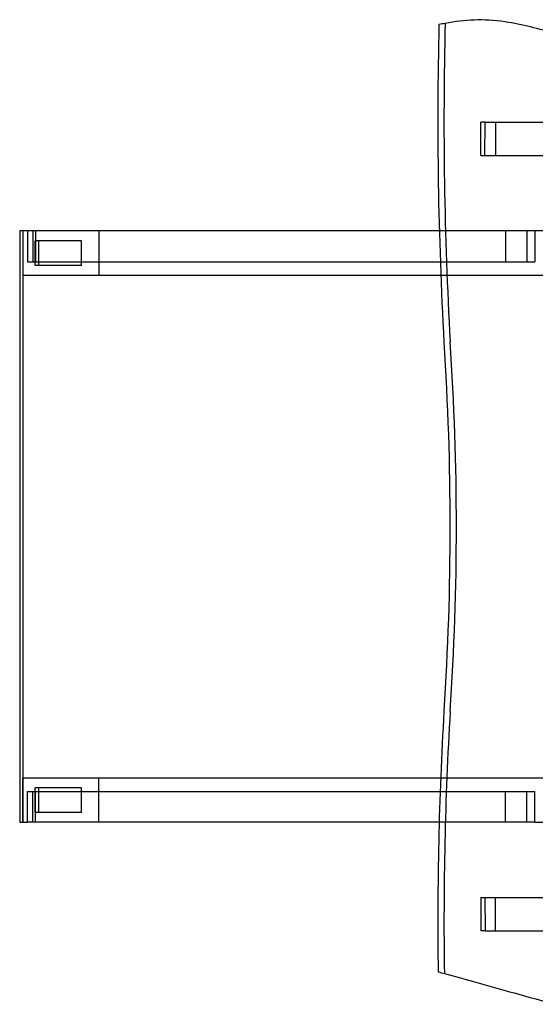
# Model space of a CAD drawing. Units: millimetres. Extents: x 0 to 5.93, y -2.55 to 2.13.
# Drawn here: x 1.5 to 2.33, y -0.77 to 0.82 of the extents above; entities that cross this region are included whole.
import ezdxf

# ---------------------------------------------------------------- set-up
doc = ezdxf.new("R2010")
doc.units = ezdxf.units.MM
doc.layers.add('SPIELGERÄTE', color=7, linetype='Continuous')

# ---------------------------------------------------------------- blocks, each defined once
blk = doc.blocks.new('3.5660')
at = {"layer": 'SPIELGERÄTE'}
for p, q in [((2.2466, 0.601), (2.2466, 0.655)), ((2.2537, 0.655), (2.2466, 0.655)), ((2.253, 0.601), (2.2537, 0.655)), ((2.2537, 0.655), (3.6962, 0.655)), ((2.2707, 0.655), (2.2707, 0.601)), ((2.2466, 0.601), (2.253, 0.601)), ((2.253, 0.601), (3.6955, 0.601)), ((1.5128, 0.479), (1.5, 0.479)), ((1.5, 0.479), (1.5, -0.479)), ((1.5052, 0.479), (1.5052, 0.407)), ((1.5052, 0.479), (1.5052, -0.479)), ((1.5214, 0.479), (1.5128, 0.479)), ((1.5128, 0.479), (1.5128, 0.429)), ((2.1795, 0.479), (1.5214, 0.479)), ((1.5214, 0.479), (1.5214, 0.429)), ((1.5257, 0.479), (1.5257, 0.429)), ((1.6283, 0.479), (1.6283, 0.407)), ((2.2868, 0.479), (2.1795, 0.479)), ((2.3211, 0.479), (2.2868, 0.479)), ((2.2868, 0.479), (2.2868, 0.429)), ((2.334, 0.479), (2.3211, 0.479)), ((2.3211, 0.479), (2.3211, 0.429)), ((2.334, 0.479), (2.334, 0.429)), ((2.3512, 0.479), (2.334, 0.479)), ((1.5252, 0.423), (1.5252, 0.463)), ((1.6002, 0.463), (1.5252, 0.463)), ((1.5312, 0.423), (1.5312, 0.463)), ((1.6002, 0.423), (1.6002, 0.463)), ((1.5128, 0.429), (1.5214, 0.429)), ((1.5214, 0.429), (2.1811, 0.429)), ((1.6002, 0.423), (1.5252, 0.423)), ((2.1811, 0.429), (2.2868, 0.429)), ((2.2868, 0.429), (2.3211, 0.429)), ((2.3211, 0.429), (2.334, 0.429)), ((1.5052, 0.407), (2.3512, 0.407)), ((1.5052, -0.407), (2.3512, -0.407)), ((1.5052, -0.479), (1.5052, -0.407)), ((1.6283, -0.479), (1.6283, -0.407)), ((1.5128, -0.429), (1.5214, -0.429)), ((1.5128, -0.479), (1.5128, -0.429)), ((1.5214, -0.429), (2.1809, -0.429)), ((1.5214, -0.479), (1.5214, -0.429)), ((1.5252, -0.463), (1.5252, -0.423)), ((1.6002, -0.423), (1.5252, -0.423)), ((1.5257, -0.479), (1.5257, -0.429)), ((1.5312, -0.463), (1.5312, -0.423)), ((1.6002, -0.463), (1.6002, -0.423)), ((2.1809, -0.429), (2.2868, -0.429)), ((2.2868, -0.429), (2.3211, -0.429)), ((2.2868, -0.479), (2.2868, -0.429)), ((2.3211, -0.429), (2.334, -0.429)), ((2.3211, -0.479), (2.3211, -0.429)), ((2.334, -0.479), (2.334, -0.429)), ((1.6002, -0.463), (1.5252, -0.463)), ((1.5, -0.479), (1.5128, -0.479)), ((1.5214, -0.479), (1.5128, -0.479)), ((2.1793, -0.479), (1.5214, -0.479)), ((2.2868, -0.479), (2.1793, -0.479)), ((2.3211, -0.479), (2.2868, -0.479)), ((2.334, -0.479), (2.3211, -0.479)), ((2.334, -0.479), (2.3512, -0.479)), ((2.2466, -0.601), (2.253, -0.601)), ((2.2466, -0.601), (2.2466, -0.655)), ((2.253, -0.601), (2.2537, -0.655)), ((2.253, -0.601), (3.6955, -0.601)), ((2.2707, -0.655), (2.2707, -0.601)), ((2.2537, -0.655), (2.2466, -0.655)), ((2.2537, -0.655), (3.6962, -0.655))]:
    blk.add_line(p, q, dxfattribs=at)
for centre, major_axis, start_param, end_param in [((8.6307, 0.658), (0, -6.4437), 4.688001, 4.768056), ((8.6307, 0.658), (0, -6.4537), 4.688345, 4.768065), ((8.6307, 0.658), (0, -6.4537), 4.688344, 4.768065), ((-2.2733, 0), (0, 4.4704), 4.645489, 4.779289), ((-2.2733, 0), (0, -4.4704), 1.503897, 1.637696), ((-2.2733, 0), (0, 4.4804), 4.645499, 4.779276), ((8.0312, -0.6409), (0, 5.8542), 1.512338, 1.584542), ((8.0312, -0.6409), (0, -5.8542), 4.653931, 4.726135), ((8.0312, -0.6409), (0, 5.8442), 1.512345, 1.585037)]:
    blk.add_ellipse(centre, major_axis=major_axis, ratio=1, start_param=start_param, end_param=end_param, dxfattribs=at)
for points in [[(2.1889, 0.8151), (2.1856, 0.8145), (2.1823, 0.8138), (2.1789, 0.8131)], [(2.1776, -0.7213), (2.1809, -0.7223), (2.1843, -0.7232), (2.1876, -0.7241)], [(2.1876, -0.7241), (2.2519, -0.7418), (2.3101, -0.7584), (2.3685, -0.7739)]]:
    blk.add_open_spline(points, degree=3, dxfattribs=at)
blk.add_open_spline([(2.3686, 0.7982), (2.3409, 0.8061), (2.3134, 0.8135), (2.2673, 0.8203), (2.2515, 0.8211), (2.2203, 0.82), (2.2046, 0.818), (2.1889, 0.8151)], degree=3, knots=[1.978481, 1.978481, 1.978481, 1.978481, 10.655199, 10.655199, 16.675117, 16.675117, 22.934149, 22.934149, 22.934149, 22.934149], dxfattribs=at)

msp = doc.modelspace()

# ---------------------------------------------------------------- block references
msp.add_blockref('3.5660', (0, 0))

doc.saveas('drawing.dxf')
